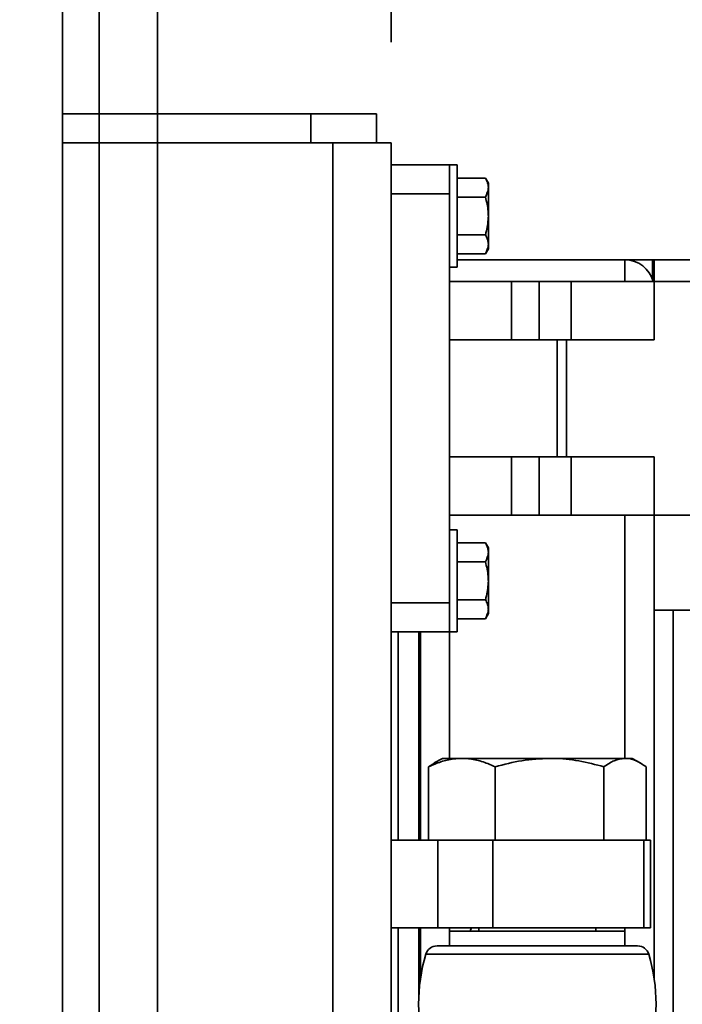
# Model space of a CAD drawing. Units: inches. Extents: x 0.2 to 16.8, y 0.2 to 10.8.
# Drawn here: x 5.2 to 5.4, y 4.1 to 4.4 of the extents above; entities that cross this region are included whole.
import ezdxf

# ---------------------------------------------------------------- set-up
doc = ezdxf.new("R2010")
doc.units = ezdxf.units.IN
doc.header["$MEASUREMENT"] = 0
doc.layers.add('LAYER_1', color=7, linetype='Continuous', lineweight=35)
doc.styles.add('SLDTEXTSTYLE1', font='ARIAL.TTF', dxfattribs={"width": 0.948})
doc.dimstyles.new('SLDDIMSTYLE10', dxfattribs={"dimtxt": 0.1011149088541667, "dimasz": 0.188, "dimexe": 0, "dimexo": 0.0625, "dimgap": 0.02527872721354166, "dimtad": 0, "dimtih": 1, "dimtoh": 1, "dimdec": 1, "dimlfac": 26, "dimrnd": 1e-09, "dimzin": 4, "dimdsep": 46, "dimtxsty": 'SLDTEXTSTYLE1', "dimsah": 1, "dimcen": 0.09, "dimadec": 0, "dimazin": 1, "dimtfac": 1, "dimtdec": 1, "dimtmove": 0, "dimatfit": 0, "dimfxl": 1, "dimfrac": 2, "dimtolj": 1, "dimtzin": 12, "dimarcsym": 0})
doc.dimstyles.new('SLDDIMSTYLE11', dxfattribs={"dimtxt": 0.1011149088541667, "dimasz": 0.188, "dimexe": 0, "dimexo": 0.0625, "dimgap": 0.02527872721354166, "dimtad": 0, "dimtih": 1, "dimtoh": 1, "dimdec": 1, "dimlfac": 26, "dimrnd": 1e-09, "dimzin": 12, "dimdsep": 46, "dimtxsty": 'SLDTEXTSTYLE1', "dimsah": 1, "dimcen": 0.09, "dimadec": 0, "dimazin": 3, "dimtfac": 1, "dimtdec": 1, "dimtmove": 0, "dimatfit": 0, "dimfxl": 1, "dimfrac": 2, "dimtolj": 1, "dimtzin": 12, "dimarcsym": 0})

# ---------------------------------------------------------------- blocks, each defined once
blk = doc.blocks.new('_D_18')
at = {"layer": 'LAYER_1', "color": 7}
for p, q in [((5.81707861278438, 5.435318263692402), (5.782356390981783, 5.435318263692402)), ((5.782356390981783, 5.435318263692402), (5.782356390981783, 5.28003276423041)), ((6.048560103690444, 5.435318263692402), (6.083282325493042, 5.435318263692402)), ((6.083282325493042, 5.435318263692402), (6.083282325493042, 5.28003276423041)), ((5.156749150248858, 4.953458878279387), (5.156749150248858, 5.35023106118965)), ((5.310595304095053, 4.386423016292248), (5.310595304095053, 5.35023106118965)), ((5.156749150248858, 5.28823106118965), (4.781749150248857, 5.28823106118965)), ((5.310595304095053, 5.28823106118965), (5.685895420435108, 5.28823106118965)), ((5.782356390981783, 5.28003276423041), (5.81707861278438, 5.28003276423041)), ((6.083282325493042, 5.28003276423041), (6.048560103690444, 5.28003276423041))]:
    blk.add_line(p, q, dxfattribs=at)
for points in [[(5.156749150248858, 5.28823106118965), (4.968749150248859, 5.31573106118965), (4.968749150248859, 5.260731061189651)], [(5.310595304095053, 5.28823106118965), (5.498595304095053, 5.260731061189651), (5.498595304095053, 5.31573106118965)]]:
    blk.add_solid(points, dxfattribs=at)
at = {"layer": 'LAYER_1', "color": 7, "char_height": 0.1041666666666667, "attachment_point": 1, "style": 'SLDTEXTSTYLE1'}
for s, insert in [('102', (5.81707861278438, 5.41431066066491)), ('4.0', (5.836368732443272, 5.252273613364041))]:
    blk.add_mtext(s, dxfattribs=dict(at, insert=insert))
blk = doc.blocks.new('_D_19')
at = {"layer": 'LAYER_1', "color": 7}
for p, q in [((6.951023610057701, 4.377636362482423), (6.916301388255103, 4.377636362482423)), ((6.916301388255103, 4.377636362482423), (6.916301388255103, 4.22235086302043)), ((7.105344603995077, 4.377636362482423), (7.140066825797674, 4.377636362482423)), ((7.140066825797674, 4.377636362482423), (7.140066825797674, 4.22235086302043)), ((6.773523417188962, 4.23054915997967), (6.523523417188962, 4.23054915997967)), ((6.523523417188962, 4.23054915997967), (6.523523417188964, 3.809360516292206)), ((6.916301388255103, 4.22235086302043), (6.951023610057701, 4.22235086302043)), ((7.140066825797674, 4.22235086302043), (7.105344603995077, 4.22235086302043)), ((5.274056842556547, 3.809360516292219), (6.585523417188964, 3.809360516292206)), ((5.274056842556548, 3.689168208599912), (6.585523417188962, 3.689168208599899)), ((6.523523417188962, 3.689168208599899), (6.523523417188962, 3.3141682085999))]:
    blk.add_line(p, q, dxfattribs=at)
for points in [[(6.523523417188964, 3.809360516292206), (6.551023417188966, 3.997360516292206), (6.496023417188966, 3.997360516292207)], [(6.523523417188962, 3.689168208599899), (6.496023417188961, 3.501168208599899), (6.551023417188961, 3.501168208599899)]]:
    blk.add_solid(points, dxfattribs=at)
at = {"layer": 'LAYER_1', "color": 7, "char_height": 0.1041666666666667, "attachment_point": 1, "style": 'SLDTEXTSTYLE1'}
for s, insert in [('79', (6.951023610057701, 4.35662875945493)), ('3.1', (6.931733481232248, 4.194591712154061))]:
    blk.add_mtext(s, dxfattribs=dict(at, insert=insert))
blk = doc.blocks.new('_D_20')
at = {"layer": 'LAYER_1', "color": 7}
for p, q in [((6.638508779998788, 4.629112187968661), (6.603786558196191, 4.629112187968661)), ((6.603786558196191, 4.629112187968661), (6.603786558196191, 4.473826688506669)), ((6.792829773936164, 4.629112187968661), (6.827551995738761, 4.629112187968661)), ((6.827551995738761, 4.629112187968661), (6.827551995738761, 4.473826688506669)), ((6.46100858713005, 4.48202498546591), (6.21100858713005, 4.48202498546591)), ((6.21100858713005, 4.48202498546591), (6.21100858713005, 3.794336477830679)), ((6.603786558196191, 4.473826688506669), (6.638508779998788, 4.473826688506669)), ((6.827551995738761, 4.473826688506669), (6.792829773936164, 4.473826688506669)), ((5.264441457941163, 3.794336477830681), (6.273008587130049, 3.794336477830679)), ((5.264441457941162, 3.70419224706145), (6.273008587130049, 3.704192247061449)), ((6.21100858713005, 3.704192247061449), (6.21100858713005, 3.329192247061449))]:
    blk.add_line(p, q, dxfattribs=at)
for points in [[(6.21100858713005, 3.794336477830679), (6.23850858713005, 3.98233647783068), (6.18350858713005, 3.98233647783068)], [(6.21100858713005, 3.704192247061449), (6.18350858713005, 3.516192247061449), (6.23850858713005, 3.516192247061449)]]:
    blk.add_solid(points, dxfattribs=at)
at = {"layer": 'LAYER_1', "color": 7, "char_height": 0.1041666666666667, "attachment_point": 1, "style": 'SLDTEXTSTYLE1'}
for s, insert in [('60', (6.638508779998788, 4.608104584941169)), ('2.3', (6.619218651173336, 4.4460675376403))]:
    blk.add_mtext(s, dxfattribs=dict(at, insert=insert))
blk = doc.blocks.new('_D_21')
at = {"layer": 'LAYER_1', "color": 7}
for p, q in [((5.819582588910714, 5.067818052549687), (5.784860367108116, 5.067818052549687)), ((5.784860367108116, 5.067818052549687), (5.784860367108116, 4.912532553087694)), ((6.051064079816778, 5.067818052549687), (6.085786301619375, 5.067818052549687)), ((6.085786301619375, 5.067818052549687), (6.085786301619375, 4.912532553087694)), ((5.079826073325778, 3.849745131676837), (5.079826073325776, 4.982730850046933)), ((5.233672227171932, 3.849745131676835), (5.23367222717193, 4.982730850046933)), ((5.079826073325776, 4.920730850046934), (4.704826073325776, 4.920730850046934)), ((5.23367222717193, 4.920730850046934), (5.68839939656144, 4.920730850046935)), ((5.784860367108116, 4.912532553087694), (5.819582588910714, 4.912532553087694)), ((6.085786301619375, 4.912532553087694), (6.051064079816778, 4.912532553087694))]:
    blk.add_line(p, q, dxfattribs=at)
for points in [[(5.079826073325776, 4.920730850046934), (4.891826073325777, 4.948230850046934), (4.891826073325777, 4.893230850046934)], [(5.23367222717193, 4.920730850046934), (5.421672227171929, 4.893230850046934), (5.421672227171929, 4.948230850046934)]]:
    blk.add_solid(points, dxfattribs=at)
at = {"layer": 'LAYER_1', "color": 7, "char_height": 0.1041666666666667, "attachment_point": 1, "style": 'SLDTEXTSTYLE1'}
for s, insert in [('102', (5.819582588910714, 5.046810449522195)), ('4.0', (5.838872708569606, 4.884773402221326))]:
    blk.add_mtext(s, dxfattribs=dict(at, insert=insert))
blk = doc.blocks.new('_D_22')
at = {"layer": 'LAYER_1', "color": 7}
for p, q in [((5.854890098979559, 4.701917022229783), (5.820167877176962, 4.701917022229783)), ((5.820167877176962, 4.701917022229783), (5.820167877176962, 4.54663152276779)), ((6.009211092916935, 4.701917022229783), (6.043933314719532, 4.701917022229783)), ((6.043933314719532, 4.701917022229783), (6.043933314719532, 4.54663152276779)), ((5.099056842556549, 3.844336477830683), (5.099056842556562, 4.616829819727046)), ((5.214441457941165, 3.844336477830681), (5.214441457941178, 4.616829819727044)), ((5.099056842556561, 4.554829819727046), (4.724056842556561, 4.554829819727053)), ((5.214441457941176, 4.554829819727044), (5.723706906630288, 4.554829819727034)), ((5.820167877176962, 4.54663152276779), (5.854890098979559, 4.54663152276779)), ((6.043933314719532, 4.54663152276779), (6.009211092916935, 4.54663152276779))]:
    blk.add_line(p, q, dxfattribs=at)
for points in [[(5.099056842556561, 4.554829819727046), (4.911056842556563, 4.582329819727049), (4.911056842556561, 4.52732981972705)], [(5.214441457941176, 4.554829819727044), (5.402441457941175, 4.527329819727041), (5.402441457941177, 4.582329819727041)]]:
    blk.add_solid(points, dxfattribs=at)
at = {"layer": 'LAYER_1', "color": 7, "char_height": 0.1041666666666667, "attachment_point": 1, "style": 'SLDTEXTSTYLE1'}
for s, insert in [('76', (5.854890098979559, 4.68090941920229)), ('3.0', (5.835599970154107, 4.518872371901422))]:
    blk.add_mtext(s, dxfattribs=dict(at, insert=insert))

msp = doc.modelspace()

# ---------------------------------------------------------------- linework, layer by layer
at = {"color": 7, "linetype": 'Continuous', "lineweight": 35}
for p, q in [((5.202422227171917, 0.6609230162922998), (5.202422227171917, 4.806956670138373)), ((5.202422227171917, 4.362846093215374), (5.284172227171967, 4.362846093215373)), ((5.284172227171967, 4.362846093215373), (5.284172227171972, 4.353230708599988)), ((5.284172227171967, 4.362846093215373), (5.305787611787355, 4.362846093215373)), ((5.305787611787355, 4.362846093215373), (5.305787611787355, 4.353230708599988)), ((5.202422227171917, 4.35323070859998), (5.291364534864269, 4.35323070859998)), ((5.291364534864269, 4.35323070859998), (5.310595304095039, 4.353230708599982)), ((5.291364534864269, 4.35323070859998), (5.291364534864271, 3.43015378552306)), ((5.310595304095039, 4.353230708599982), (5.310595304095039, 4.346038400907624)), ((5.329826073325806, 4.346038400907627), (5.310595304095039, 4.346038400907626)), ((5.310595304095039, 4.346038400907626), (5.310595304095037, 4.336423016292242)), ((5.329826073325806, 4.346038400907627), (5.329826073325807, 4.336423016292241)), ((5.332249150248883, 4.346019170138439), (5.329826073325807, 4.346019170138439)), ((5.332249150248883, 4.346019170138449), (5.332249150248883, 4.312365323984604)), ((5.332249150248884, 4.341671895187861), (5.341591538414611, 4.341671895187861)), ((5.342556842556576, 4.339999939369224), (5.341591538414612, 4.341671895187861)), ((5.34255684255658, 4.338551983156277), (5.342556842556579, 4.339999939369224)), ((5.342556842556576, 4.329192247061528), (5.34255684255658, 4.338551983156277)), ((5.329826073325807, 4.336423016292241), (5.310595304095037, 4.336423016292242)), ((5.310595304095037, 4.336423016292242), (5.310595304095037, 4.201807631676856)), ((5.329826073325807, 4.336423016292241), (5.329826073325807, 4.201807631676858)), ((5.332249150248883, 4.335432071124694), (5.341591538414612, 4.335432071124695)), ((5.342556842556577, 4.319832510966782), (5.342556842556576, 4.329192247061528)), ((5.332249150248885, 4.322952422998364), (5.341591538414612, 4.322952422998366)), ((5.342556842556575, 4.318384554753829), (5.342556842556577, 4.319832510966782)), ((5.332249150248888, 4.3167125989352), (5.341591538414613, 4.316712598935202)), ((5.341591538414614, 4.316712598935202), (5.342556842556572, 4.318384554753829)), ((5.387518381018154, 4.314769170138524), (5.332249150248884, 4.314769170138524)), ((5.332249150248884, 4.314769170138522), (5.387518381018154, 4.314769170138525)), ((5.38751838101816, 4.31476917013845), (5.396556842556591, 4.31476917013845)), ((5.387518381018154, 4.307576862446089), (5.387518381018154, 4.314769170138524)), ((5.396556842556591, 4.31476917013845), (5.397133765633514, 4.31476917013845)), ((5.396556842556591, 4.31476917013845), (5.396556842556591, 4.308434309005762)), ((5.397133765633516, 4.314769170138461), (5.463864534864287, 4.314769170138457)), ((5.397133765633516, 4.307576862446092), (5.397133765633516, 4.314769170138461)), ((5.329826073325807, 4.312365323984594), (5.332249150248883, 4.312365323984594)), ((5.350169189873101, 4.30757686244609), (5.329826073325797, 4.307576862446092)), ((5.350169189873101, 4.28834609321532), (5.350169189873101, 4.30757686244609)), ((5.359281752921913, 4.30757686244609), (5.350169189873101, 4.30757686244609)), ((5.359281752921913, 4.288346093215321), (5.359281752921913, 4.30757686244609)), ((5.369821953338564, 4.307576862446087), (5.359281752921913, 4.30757686244609)), ((5.369821953338562, 4.288346093215318), (5.369821953338564, 4.307576862446087)), ((5.369821953338564, 4.307576862446087), (5.397159642484994, 4.307576862446092)), ((5.397159642484994, 4.307576862446085), (5.440641362394901, 4.307576862446084)), ((5.397159642484995, 4.288346093215321), (5.397159642484994, 4.307576862446092)), ((5.350169189873101, 4.28834609321532), (5.329826073325798, 4.288346093215322)), ((5.359281752921913, 4.288346093215321), (5.350169189873101, 4.28834609321532)), ((5.369821953338562, 4.288346093215318), (5.359281752921913, 4.288346093215321)), ((5.365218928684905, 4.288346093215323), (5.365218928684899, 4.249884554753781)), ((5.368287611787349, 4.288346093215318), (5.365218928684905, 4.288346093215323)), ((5.368287611787349, 4.288346093215318), (5.368287611787348, 4.249884554753776)), ((5.369821953338562, 4.288346093215318), (5.397159642484995, 4.288346093215321)), ((5.350169189873101, 4.249884554753783), (5.329826073325797, 4.249884554753783)), ((5.350169189873101, 4.230653785523012), (5.350169189873101, 4.249884554753783)), ((5.359281752921913, 4.249884554753783), (5.350169189873101, 4.249884554753783)), ((5.359281752921913, 4.230653785523014), (5.359281752921913, 4.249884554753783)), ((5.369821953338564, 4.24988455475378), (5.359281752921913, 4.249884554753783)), ((5.368287611787348, 4.249884554753776), (5.365218928684899, 4.249884554753781)), ((5.369821953338562, 4.23065378552301), (5.369821953338564, 4.24988455475378)), ((5.369821953338564, 4.24988455475378), (5.397159642484994, 4.249884554753783)), ((5.397159642484995, 4.230653785523013), (5.397159642484994, 4.249884554753783)), ((5.350169189873101, 4.230653785523012), (5.329826073325798, 4.230653785523014)), ((5.359281752921913, 4.230653785523014), (5.350169189873101, 4.230653785523012)), ((5.369821953338562, 4.23065378552301), (5.359281752921913, 4.230653785523014)), ((5.369821953338562, 4.23065378552301), (5.397159642484995, 4.230653785523013)), ((5.387518381018157, 4.150576862446301), (5.387518381018154, 4.230653785523011)), ((5.397133765633536, 4.0779356913472), (5.397133765633524, 4.230653785523068)), ((5.440641362394891, 4.230653785523005), (5.397159642484995, 4.230653785523003)), ((5.332249150248883, 4.225865323984594), (5.329826073325807, 4.225865323984594)), ((5.332249150248883, 4.225865323984603), (5.332249150248883, 4.192211477830758)), ((5.332249150248891, 4.221518049034011), (5.341591538414617, 4.221518049034012)), ((5.342556842556583, 4.219846093215374), (5.341591538414618, 4.221518049034012)), ((5.342556842556587, 4.218398137002427), (5.342556842556586, 4.219846093215374)), ((5.33224915024889, 4.215278224970844), (5.341591538414618, 4.215278224970846)), ((5.342556842556584, 4.209038400907679), (5.342556842556587, 4.218398137002427)), ((5.342556842556585, 4.199678664812932), (5.342556842556584, 4.209038400907679)), ((5.332249150248892, 4.202798576844515), (5.341591538414618, 4.202798576844516)), ((5.329826073325807, 4.201807631676858), (5.310595304095037, 4.201807631676856)), ((5.310595304095037, 4.201807631676856), (5.310595304095036, 4.192192247061473)), ((5.329826073325807, 4.201807631676858), (5.329826073325806, 4.192192247061474)), ((5.342556842556582, 4.198230708599978), (5.342556842556585, 4.199678664812932)), ((5.403358895041102, 4.199384554753825), (5.397133765633511, 4.199384554753846)), ((5.411547229216504, 4.199384554753826), (5.403358895041102, 4.199384554753825)), ((5.403358895041102, 4.199384554753825), (5.403358895041103, 3.866157132451322)), ((5.332249150248894, 4.196558752781351), (5.34159153841462, 4.196558752781351)), ((5.341591538414622, 4.196558752781351), (5.342556842556578, 4.198230708599978)), ((5.310595304095039, 4.192192247061473), (5.310595304095039, 3.699285491918819)), ((5.329826073325806, 4.192192247061474), (5.310595304095036, 4.192192247061473)), ((5.312831713149204, 4.192192247061473), (5.312831713149205, 4.123653785523065)), ((5.319633765633624, 4.123653785523066), (5.319633765633624, 4.192192247061473)), ((5.320210688710457, 4.123653785523066), (5.320210688710457, 4.192192247061474)), ((5.329826073325807, 4.192211477830749), (5.332249150248883, 4.192211477830749)), ((5.329826073325845, 4.150576862446301), (5.329826073325826, 4.192192247061547)), ((5.327422227172112, 4.150576862446157), (5.324779316237239, 4.149050977106465)), ((5.333856962670357, 4.150576862446157), (5.327422227172106, 4.150576862446155)), ((5.362713724405221, 4.150576862446155), (5.333856962670357, 4.150576862446157)), ((5.387528988906969, 4.150576862446156), (5.362713724405221, 4.150576862446155)), ((5.389922227172105, 4.150576862446155), (5.387528988906969, 4.150576862446156)), ((5.392565138106971, 4.149050977106466), (5.38992222717211, 4.150576862446153)), ((5.324830949167501, 4.148961546247908), (5.322890876347693, 4.147785725025)), ((5.322890876347695, 4.123653785523078), (5.322890876347693, 4.147785725025)), ((5.344823048993018, 4.123653785523077), (5.344823048993012, 4.147785725025002)), ((5.380604399817434, 4.123653785523078), (5.380604399817427, 4.147785725025001)), ((5.394453577996518, 4.123653785523075), (5.394453577996516, 4.14778572502499)), ((5.310595304095048, 4.123653785523065), (5.325925172230204, 4.123653785523067)), ((5.325925172230204, 4.123653785523067), (5.325925172230204, 4.094807631676913)), ((5.325925172230204, 4.123653785523067), (5.344019339122064, 4.123653785523065)), ((5.344019339122064, 4.123653785523065), (5.344019339122069, 4.094807631676916)), ((5.344019339122064, 4.123653785523065), (5.393738722608392, 4.123653785523066)), ((5.393738722608392, 4.123653785523066), (5.393738722608397, 4.09480763167691)), ((5.393738722608392, 4.123653785523066), (5.395941457941198, 4.123653785523067)), ((5.3959414579412, 4.094807631676908), (5.395941457941198, 4.123653785523064)), ((5.31059530409504, 4.094807631676909), (5.325925172230204, 4.094807631676913)), ((5.312831713149205, 4.09480763167691), (5.312831713149205, 4.04553840090768)), ((5.319633765633625, 4.071252770905601), (5.319633765633624, 4.094807631676911)), ((5.320210688710458, 4.077935691345826), (5.320210688710457, 4.094807631676911)), ((5.325925172230204, 4.094807631676913), (5.344019339122069, 4.094807631676916)), ((5.329826073325841, 4.093615323984614), (5.329826073325845, 4.094807631677056)), ((5.329826073325952, 4.093615323984614), (5.329826073325952, 4.088807631676923)), ((5.387518381018261, 4.093615323984616), (5.329826208465764, 4.093615323984616)), ((5.337007124231295, 4.094876877667206), (5.3365622263529, 4.093615323984616)), ((5.339441457941336, 4.094807631676916), (5.339441457941336, 4.093615323984619)), ((5.344019339122069, 4.094807631676916), (5.393738722608397, 4.09480763167691)), ((5.377902996402875, 4.093615323984619), (5.377902996402875, 4.094807631676913)), ((5.387518381018157, 4.093615323984759), (5.387518381018154, 4.094807631676911)), ((5.38751838101826, 4.088807631676923), (5.38751838101826, 4.093615323984614)), ((5.393738722608397, 4.09480763167691), (5.395941457941203, 4.094807631676916)), ((5.325668740764734, 4.088807631676921), (5.391675713579446, 4.088807631676921)), ((5.395365948869045, 4.086045481020673), (5.321978505475149, 4.086045481020673))]:
    msp.add_line(p, q, dxfattribs=at)
for centre, radius, start, end in [((5.387518381018151, 4.305153785523142), 0.009615384615384623, 14.59589349941491, 89.99999999998411), ((5.38751838101815, 4.305153785523141), 0.00961538461538507, 14.59589349942515, 89.99999999997883), ((5.325668740764743, 4.084961477830767), 0.003846153846153832, 90.0000000000397, 163.6298980735958), ((5.391675713579452, 4.084961477830767), 0.003846153846154762, 16.37010192639676, 89.99999999993385), ((5.378042065066572, 4.06957686244615), 0.05843233789447726, 163.6298980736179, 196.370101926379), ((5.339302389277619, 4.06957686244615), 0.05843233789447826, 343.6298980736219, 16.37010192638158)]:
    msp.add_arc(centre, radius, start, end, dxfattribs=at)
for points, knots in [([(5.341591538414611, 4.341671895187861), (5.341861339006253, 4.341165207758041), (5.342405886902406, 4.340142542936461), (5.34250622019354, 4.339085370892362), (5.34255684255658, 4.338551983156277)], [0, 0, 0, 0, 0.4954579634770363, 1, 1, 1, 1]), ([(5.34255684255658, 4.338551983156277), (5.342555877751287, 4.33847800336006), (5.34254213780305, 4.337424445116792), (5.342049543366826, 4.336392009839302), (5.341591538414612, 4.335432071124695)], [0, 0, 0, 0, 0.07021899044475656, 1, 1, 1, 1]), ([(5.341591538414612, 4.335432071124695), (5.34198430859672, 4.333861178652544), (5.34249882808512, 4.331803347310142), (5.342545741553803, 4.329691878108314), (5.342556842556576, 4.329192247061529)], [0, 0, 0, 0, 0.7633727992095208, 1, 1, 1, 1]), ([(5.342556842556576, 4.329192247061528), (5.34243702198498, 4.327538211378153), (5.342283979089752, 4.325425565724539), (5.341715042353493, 4.323393533520991), (5.341591538414612, 4.322952422998366)], [0, 0, 0, 0, 0.7829214901931018, 1, 1, 1, 1]), ([(5.341591538414612, 4.322952422998366), (5.341861339006257, 4.322445735568547), (5.342405886902415, 4.321423070746969), (5.342506220193541, 4.320365898702868), (5.342556842556577, 4.319832510966782)], [0, 0, 0, 0, 0.4954579634769154, 1, 1, 1, 1]), ([(5.342556842556577, 4.319832510966783), (5.342555877751286, 4.319758531170564), (5.342542137803085, 4.318704972927298), (5.342049543366842, 4.317672537649808), (5.341591538414613, 4.316712598935202)], [0, 0, 0, 0, 0.07021899044596414, 1, 1, 1, 1]), ([(5.341591538414617, 4.221518049034012), (5.341861339006261, 4.221011361604192), (5.342405886902413, 4.21998869678261), (5.342506220193547, 4.218931524738514), (5.342556842556587, 4.218398137002427)], [0, 0, 0, 0, 0.4954579634770363, 1, 1, 1, 1]), ([(5.342556842556587, 4.218398137002427), (5.342555877751293, 4.21832415720621), (5.342542137803058, 4.217270598962941), (5.342049543366833, 4.216238163685452), (5.341591538414618, 4.215278224970846)], [0, 0, 0, 0, 0.07021899044475656, 1, 1, 1, 1]), ([(5.341591538414618, 4.215278224970846), (5.341984308596726, 4.213707332498695), (5.342498828085127, 4.211649501156292), (5.342545741553809, 4.209538031954463), (5.342556842556584, 4.209038400907679)], [0, 0, 0, 0, 0.7633727992095206, 1, 1, 1, 1]), ([(5.342556842556584, 4.209038400907679), (5.342437021984988, 4.207384365224302), (5.34228397908976, 4.205271719570689), (5.3417150423535, 4.203239687367142), (5.341591538414618, 4.202798576844516)], [0, 0, 0, 0, 0.7829214901931018, 1, 1, 1, 1]), ([(5.341591538414618, 4.202798576844516), (5.341861339006265, 4.202291889414699), (5.342405886902421, 4.201269224593119), (5.342506220193548, 4.200212052549019), (5.342556842556585, 4.199678664812932)], [0, 0, 0, 0, 0.4954579634769154, 1, 1, 1, 1]), ([(5.342556842556585, 4.199678664812933), (5.342555877751293, 4.199604685016714), (5.342542137803092, 4.198551126773451), (5.34204954336685, 4.197518691495959), (5.34159153841462, 4.196558752781351)], [0, 0, 0, 0, 0.07021899044596414, 1, 1, 1, 1]), ([(5.322890876347693, 4.147785725025), (5.324244999002596, 4.148375721101198), (5.326965783258835, 4.14956117651733), (5.330651012143808, 4.150444313907244), (5.332960673936592, 4.150539805803791), (5.333856962670357, 4.150576862446157)], [0, 0, 0, 0, 0.3774609501518457, 0.7584171247708448, 1, 1, 1, 1]), ([(5.333856962670357, 4.150576862446157), (5.33528757467045, 4.150485186660591), (5.338169814910673, 4.150300488336941), (5.341825435837593, 4.149134402478135), (5.344023933415126, 4.148145260797786), (5.344823048993012, 4.147785725025002)], [0, 0, 0, 0, 0.3854859555504426, 0.776634847922355, 1, 1, 1, 1]), ([(5.344823048993012, 4.147785725025002), (5.347728573331699, 4.148565842394071), (5.353592893925714, 4.150140380350015), (5.359655091098074, 4.150430489955162), (5.362713724405221, 4.150576862446155)], [0, 0, 0, 0, 0.4954579634770194, 1, 1, 1, 1]), ([(5.362713724405221, 4.150576862446155), (5.363137907488563, 4.150573527986341), (5.366349380062525, 4.150548282929046), (5.372404332175832, 4.149938654977346), (5.377854397704208, 4.148507738815293), (5.380604399817427, 4.147785725025001)], [0, 0, 0, 0, 0.07010926712171667, 0.5307943606982642, 1, 1, 1, 1]), ([(5.380604399817427, 4.147785725025002), (5.381728983527744, 4.14856584239407), (5.383998769853158, 4.150140380350011), (5.386345144343279, 4.150430489955159), (5.387528988906969, 4.150576862446156)], [0, 0, 0, 0, 0.4954579634770341, 1, 1, 1, 1]), ([(5.387528988906969, 4.150576862446156), (5.387693169044566, 4.150573527986342), (5.38893617007356, 4.150548282929053), (5.39127974036234, 4.149938654977336), (5.393389189191145, 4.148507738815283), (5.394453577996516, 4.14778572502499)], [0, 0, 0, 0, 0.07010926712180143, 0.5307943606983202, 1, 1, 1, 1])]:
    msp.add_open_spline(points, degree=3, knots=knots, dxfattribs=at)

# ---------------------------------------------------------------- dimensions: what is measured, and where the dimension line sits
at = {"layer": 'LAYER_1', "color": 7}
for base, p1, p2, picture, middle in [((5.156749150248858, 5.28823106118965), (5.310595304095053, 4.336423016292248), (5.156749150248858, 4.903458878279388), '_D_18', (5.932819367403972, 5.28823106118965)), ((5.214441457941177, 4.554829819727044), (5.099056842556548, 3.794336477830683), (5.214441457941164, 3.794336477830681), '_D_22', (5.932050595948249, 4.554829819727032))]:
    dim = msp.add_linear_dim(base=base, p1=p1, p2=p2, dimstyle='SLDDIMSTYLE10', dxfattribs=at)
    dim.commit()
    dim.dimension.update_dxf_attribs({"geometry": picture, "text_midpoint": middle, "dimtype": 160})
for base, p1, p2, angle, dimstyle, picture, middle in [((5.23367222717193, 4.920730850046934), (5.079826073325778, 3.799745131676837), (5.233672227171932, 3.799745131676835), 3.307776868722051e-13, 'SLDDIMSTYLE10', '_D_21', (5.935323343530307, 4.920730850046935)), ((6.21100858713005, 3.794336477830679), (5.214441457941162, 3.70419224706145), (5.214441457941164, 3.794336477830681), 90.0000000000002, 'SLDDIMSTYLE11', '_D_20', (6.211008587130051, 4.48202498546591)), ((6.523523417188962, 3.809360516292207), (5.224056842556548, 3.689168208599912), (5.224056842556547, 3.80936051629222), 90.0000000000002, 'SLDDIMSTYLE11', '_D_19', (6.523523417188967, 4.23054915997967))]:
    dim = msp.add_linear_dim(base=base, p1=p1, p2=p2, angle=angle, dimstyle=dimstyle, dxfattribs=at)
    dim.commit()
    dim.dimension.update_dxf_attribs({"geometry": picture, "text_midpoint": middle, "dimtype": 160})

doc.saveas('drawing.dxf')
